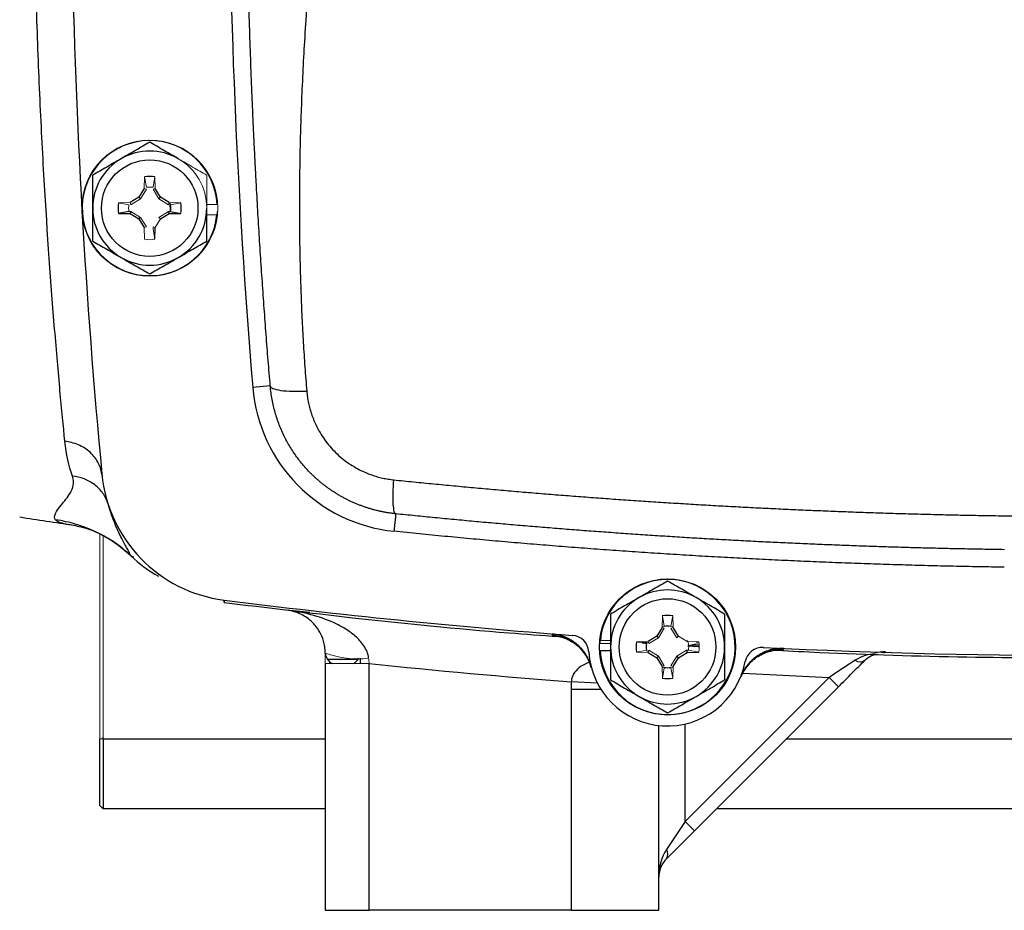
# Model space of a CAD drawing. Units: inches. Extents: x -54.2 to 41.2, y -22.1 to 30.7.
# Drawn here: x 27.3 to 31.7, y -1.3 to 2.7 of the extents above; entities that cross this region are included whole.
import ezdxf

# ---------------------------------------------------------------- set-up
doc = ezdxf.new("R2010")
doc.units = ezdxf.units.IN
doc.header["$MEASUREMENT"] = 0

msp = doc.modelspace()

# ---------------------------------------------------------------- linework, layer by layer
at = {"color": 144, "linetype": 'Continuous', "lineweight": 18}
for p, q in [((27.8295, 2.0378), (27.8285, 1.9855)), ((27.8382, 1.9915), (27.8295, 2.0378)), ((27.8679, 1.9915), (27.8767, 2.0378)), ((27.8776, 1.9855), (27.8767, 2.0378)), ((27.8381, 1.9827), (27.8116, 1.9395)), ((27.8381, 1.9827), (27.8285, 1.9855)), ((27.8681, 1.9827), (27.8776, 1.9855)), ((27.8945, 1.9395), (27.8681, 1.9827)), ((27.7656, 1.9226), (27.7133, 1.9217)), ((27.7596, 1.9129), (27.7133, 1.9217)), ((27.7684, 1.9131), (27.7656, 1.9226)), ((27.8116, 1.9395), (27.7684, 1.9131)), ((27.9377, 1.9131), (27.8945, 1.9395)), ((27.9377, 1.9131), (27.9405, 1.9226)), ((27.9928, 1.9217), (27.9405, 1.9226)), ((27.9466, 1.9129), (27.9928, 1.9217)), ((28.1558, 1.9138), (28.109, 1.9138)), ((27.7596, 1.8832), (27.7684, 1.8831)), ((27.7684, 1.8831), (27.8116, 1.8566)), ((27.8116, 1.8566), (27.8381, 1.8134)), ((27.8945, 1.8566), (27.9377, 1.8831)), ((27.8945, 1.8566), (27.9015, 1.8496)), ((27.9377, 1.8831), (27.9466, 1.8832)), ((28.1548, 1.8684), (28.109, 1.8684)), ((27.8381, 1.8134), (27.8285, 1.8106)), ((27.8679, 1.8046), (27.8681, 1.8134)), ((27.8681, 1.8134), (27.8776, 1.8106)), ((27.8776, 1.8106), (27.9015, 1.8496)), ((27.8285, 1.8106), (27.8295, 1.7583)), ((27.8679, 1.8046), (27.8767, 1.7583)), ((28.8373, 0.5521), (28.835, 0.5507)), ((27.6294, -0.4817), (27.6294, 0.4365)), ((27.6444, 0.4299), (27.6444, -0.4817)), ((30.1523, 0.0693), (30.1514, 0.017)), ((30.1611, 0.023), (30.1523, 0.0693)), ((30.1908, 0.023), (30.1995, 0.0693)), ((30.2005, 0.017), (30.1995, 0.0693)), ((30.1609, 0.0142), (30.1345, -0.029)), ((30.1514, 0.0202), (30.1611, 0.0229)), ((30.1609, 0.0142), (30.1514, 0.017)), ((30.1907, 0.0229), (30.2004, 0.0202)), ((30.1909, 0.0142), (30.2005, 0.017)), ((30.2174, -0.029), (30.1909, 0.0142)), ((29.8742, -0.0408), (29.92, -0.0408)), ((30.1345, -0.029), (30.0913, -0.0555)), ((30.2174, -0.029), (30.2244, -0.022)), ((30.2634, -0.0459), (30.2244, -0.022)), ((30.2653, -0.0417), (30.2692, -0.0556)), ((29.8732, -0.0547), (29.92, -0.0547)), ((30.0885, -0.0459), (30.0362, -0.0468)), ((30.0824, -0.0556), (30.0362, -0.0468)), ((30.0824, -0.0853), (30.0362, -0.0941)), ((30.0826, -0.0556), (30.0853, -0.046)), ((30.0853, -0.0949), (30.0826, -0.0853)), ((30.0913, -0.0555), (30.0885, -0.0459)), ((30.0913, -0.0854), (30.0885, -0.095)), ((30.0913, -0.0854), (30.1345, -0.1119)), ((30.2174, -0.1119), (30.2606, -0.0854)), ((30.2606, -0.0854), (30.2694, -0.0853)), ((30.3157, -0.0468), (30.2634, -0.0459)), ((30.2694, -0.0853), (30.3157, -0.0941)), ((30.0362, -0.0941), (30.0885, -0.095)), ((30.1345, -0.1119), (30.1609, -0.1551)), ((30.1909, -0.1551), (30.2174, -0.1119)), ((28.8373, -0.1446), (28.6405, -0.1446)), ((30.1609, -0.1551), (30.1514, -0.1579)), ((30.1514, -0.1579), (30.1523, -0.2102)), ((30.1611, -0.1638), (30.1514, -0.161)), ((30.1611, -0.1639), (30.1523, -0.2102)), ((30.2004, -0.161), (30.1907, -0.1638)), ((30.1908, -0.1639), (30.1995, -0.2102)), ((30.1909, -0.1551), (30.2005, -0.1579)), ((30.1995, -0.2102), (30.2005, -0.1579)), ((27.6444, -0.4817), (27.6294, -0.4817))]:
    msp.add_line(p, q, dxfattribs=at)
at = {"color": 7, "linetype": 'Continuous', "lineweight": 25}
for p, q in [((27.8046, 1.9465), (27.7656, 1.9226)), ((27.8285, 1.9855), (27.8046, 1.9465)), ((27.8116, 1.9395), (27.8046, 1.9465)), ((27.9015, 1.9465), (27.8776, 1.9855)), ((27.8945, 1.9395), (27.9015, 1.9465)), ((27.9405, 1.9226), (27.9015, 1.9465)), ((27.7596, 1.8832), (27.7133, 1.8744)), ((27.7133, 1.8744), (27.7656, 1.8735)), ((27.7684, 1.8831), (27.7656, 1.8735)), ((27.7656, 1.8735), (27.8046, 1.8496)), ((27.8116, 1.8566), (27.8046, 1.8496)), ((27.9015, 1.8496), (27.9405, 1.8735)), ((27.9377, 1.8831), (27.9405, 1.8735)), ((27.9405, 1.8735), (27.9928, 1.8744)), ((27.9466, 1.8832), (27.9928, 1.8744)), ((27.8046, 1.8496), (27.8285, 1.8106)), ((27.8767, 1.7583), (27.8776, 1.8106)), ((28.3938, 1.1007), (28.3153, 1.0941)), ((27.6386, 0.7048), (27.6393, 0.6976)), ((27.6396, 0.694), (27.6396, 0.6943)), ((27.5038, 0.4774), (27.5092, 0.4765)), ((27.7823, 0.3324), (27.7714, 0.3368)), ((28.5708, 0.0839), (28.4666, 0.0947)), ((30.1514, 0.017), (30.1275, -0.022)), ((30.2244, -0.022), (30.2005, 0.017)), ((30.1275, -0.022), (30.0885, -0.0459)), ((30.1345, -0.029), (30.1275, -0.022)), ((29.8732, -0.0862), (29.92, -0.0862)), ((30.0842, -0.05), (30.0597, -0.0482)), ((30.0638, -0.0521), (30.0832, -0.0533)), ((30.2606, -0.0854), (30.2634, -0.095)), ((30.3157, -0.0671), (30.2668, -0.0635)), ((28.6498, -0.1246), (28.7886, -0.1246)), ((28.798, -0.1446), (28.798, -0.1207)), ((30.0885, -0.095), (30.1275, -0.1189)), ((30.1345, -0.1119), (30.1275, -0.1189)), ((30.1275, -0.1189), (30.1514, -0.1579)), ((30.2005, -0.1579), (30.2244, -0.1189)), ((30.2174, -0.1119), (30.2244, -0.1189)), ((30.2244, -0.1189), (30.2634, -0.095)), ((30.2634, -0.095), (30.3157, -0.0941)), ((28.6405, -0.1446), (28.6405, -1.2515)), ((28.8373, -1.2515), (28.8373, -0.1446)), ((30.9005, -0.2073), (30.2547, -0.8531)), ((30.9005, -0.2073), (30.9422, -0.249)), ((29.7428, -0.261), (29.7428, -1.2515)), ((30.2964, -0.8948), (30.9422, -0.249)), ((30.1365, -1.2515), (30.1365, -0.4226)), ((27.6294, -0.7817), (27.6294, -0.4817)), ((27.6406, -0.4817), (27.6444, -0.4779)), ((27.6444, -0.4817), (27.6444, -0.7967)), ((27.6444, -0.7967), (27.6294, -0.7817)), ((28.6405, -0.7967), (27.6444, -0.7967)), ((33.8943, -0.7967), (30.3945, -0.7967)), ((30.2547, -0.8531), (30.1711, -0.9783)), ((30.2547, -0.8531), (30.2964, -0.8948)), ((30.1711, -1.0201), (30.2964, -0.8948)), ((28.6405, -1.2515), (28.8373, -1.2515)), ((29.7428, -1.2515), (28.8373, -1.2515)), ((29.7428, -1.2515), (30.1365, -1.2515))]:
    msp.add_line(p, q, dxfattribs=at)
at = {"color": 8, "linetype": 'Continuous', "lineweight": 25}
for p, q in [((27.947, 1.8828), (27.9452, 1.9225)), ((29.6594, -0.018), (29.6725, -0.0207)), ((30.3042, -0.0466), (30.3157, -0.0482)), ((30.6817, -0.0838), (30.695, -0.0828)), ((30.5127, -0.1885), (30.9005, -0.2073)), ((29.8772, -0.261), (29.7428, -0.261)), ((29.8613, -0.2334), (29.7439, -0.2266)), ((30.2547, -0.8531), (30.2547, -0.4159)), ((27.6444, -0.4817), (28.6405, -0.4817)), ((30.7095, -0.4817), (33.5794, -0.4817))]:
    msp.add_line(p, q, dxfattribs=at)
at = {"color": 144, "linetype": 'Continuous', "lineweight": 18}
msp.add_circle((27.8531, 1.8981), 0.3051, dxfattribs=at)
at = {"color": 7, "linetype": 'Continuous', "lineweight": 25}
for centre, radius in [((27.8531, 1.8981), 0.2165), ((30.1759, -0.0704), 0.3051), ((30.1759, -0.0704), 0.2165)]:
    msp.add_circle(centre, radius, dxfattribs=at)
for centre, radius, start, end in [((58.9948, 3.6697), 30.7874, 175.20119, 184.79881), ((58.9948, 3.6697), 31.4961, 176.79215, 185.40031), ((27.8531, 1.8981), 0.3031, 2.9777, 354.3905), ((27.8531, 1.8981), 0.2559, 60, 120), ((27.8531, 1.8981), 0.2559, 120, 180), ((27.8531, 1.8981), 0.1417, 80.4059, 99.5941), ((27.8531, 1.8981), 0.1417, 170.4059, 189.5941), ((27.8531, 1.8981), 0.1417, 350.4059, 9.5941), ((27.8531, 1.8981), 0.2559, 180, 240), ((27.8531, 1.8981), 0.2559, 300, 0), ((27.8531, 1.8981), 0.2559, 240, 300), ((29.0215, 1.1534), 0.7087, 184.7988, 264.1025), ((28.2657, 0.7648), 0.6299, 185.4003, 262.7809), ((32.1444, 31.6293), 31.4961, 261.09675, 261.53711), ((28.1976, 0.7921), 0.6248, 226.6137, 240.7174), ((30.1759, -0.0704), 0.3031, 182.9777, 174.3905), ((30.1759, -0.0704), 0.2559, 60, 120), ((32.1444, 31.3863), 31.4961, 262.78093, 265.63938), ((30.1759, -0.0704), 0.2559, 120, 180), ((30.1759, -0.0704), 0.2559, 0, 60), ((30.1759, -0.0704), 0.1417, 80.4059, 99.5941), ((29.6438, -0.2142), 0.1968, 15.1244, 85.4772), ((29.7437, -0.0971), 0.0787, 3.5359, 85.6394), ((30.1759, -0.0704), 0.2559, 180, 240), ((30.1759, -0.0704), 0.1417, 170.4059, 189.5941), ((30.1759, -0.0704), 0.2559, 300, 0), ((30.6859, -0.2795), 0.1968, 87.358, 157.7126), ((30.6015, -0.1508), 0.0787, 87.199, 169.3025), ((32.1444, 31.3863), 31.4961, 267.19902, 272.80098), ((28.6995, -0.0927), 0.0591, 186.8733, 241.4827), ((28.7389, -0.0927), 0.0591, 298.5173, 331.8821), ((30.1759, -0.0704), 0.3543, 183.5359, 349.3025), ((31.0399, -0.0994), 0.0374, 233.7098, 304.3298), ((30.1759, -0.0704), 0.1417, 260.4059, 279.5941), ((30.1759, -0.0704), 0.2559, 240, 300), ((30.1412, -0.9992), 0.0365, 325.1431, 34.8569), ((30.2547, -1.1036), 0.1181, 135, 180)]:
    msp.add_arc(centre, radius, start, end, dxfattribs=at)
at = {"color": 144, "linetype": 'Continuous', "lineweight": 18}
for centre, radius, start, end in [((27.8531, 1.8981), 0.2559, 0, 60), ((27.8531, 1.8981), 0.3031, 354.3905, 357.0223), ((27.8531, 1.8981), 0.1417, 260.4059, 279.5941), ((30.1759, -0.0704), 0.3031, 174.3905, 177.0223), ((30.1759, -0.0704), 0.1417, 350.4059, 9.5941), ((28.7874, 0.312), 0.4358, 250.2974, 276.2627)]:
    msp.add_arc(centre, radius, start, end, dxfattribs=at)
at = {"color": 7, "linetype": 'Continuous', "lineweight": 25}
msp.add_ellipse((30.2547, -1.1036), major_axis=(0, 0.1772), ratio=0.666667, start_param=0.785398, end_param=1.570796, dxfattribs=at)
for points, knots in [([(27.4724, 0.8521), (27.4657, 0.9198), (27.4583, 0.9955), (27.443, 1.1632), (27.4349, 1.2556), (27.4104, 1.5546), (27.3942, 1.778), (27.3726, 2.1489), (27.3659, 2.2786), (27.3541, 2.5426), (27.349, 2.6777), (27.3407, 2.9542), (27.3374, 3.0963), (27.3331, 3.3833), (27.332, 3.5268), (27.332, 3.8133), (27.3331, 3.9565), (27.3374, 4.2426), (27.3407, 4.3855), (27.3491, 4.6624), (27.3541, 4.7975), (27.3659, 5.061), (27.3726, 5.19), (27.3942, 5.5622), (27.4104, 5.7853), (27.4348, 6.0832), (27.443, 6.1762), (27.4584, 6.3442), (27.4657, 6.4199), (27.4724, 6.4873)], [0, 0, 0, 0, 0.0625, 0.0625, 0.125, 0.125, 0.25, 0.25, 0.3125, 0.3125, 0.375, 0.375, 0.4375, 0.4375, 0.5, 0.5, 0.5625, 0.5625, 0.625, 0.625, 0.6875, 0.6875, 0.75, 0.75, 0.875, 0.875, 0.9375, 0.9375, 1, 1, 1, 1]), ([(28.3938, 1.1007), (28.3922, 1.1197), (28.389, 1.1577), (28.3844, 1.2151), (28.3798, 1.2728), (28.3753, 1.331), (28.3709, 1.3896), (28.3666, 1.4486), (28.3623, 1.5079), (28.3582, 1.5678), (28.3541, 1.628), (28.3501, 1.6886), (28.3462, 1.7496), (28.3424, 1.8111), (28.3387, 1.8729), (28.3352, 1.9352), (28.3317, 1.9979), (28.3283, 2.061), (28.325, 2.1245), (28.3219, 2.1884), (28.3188, 2.2527), (28.3159, 2.3174), (28.3098, 2.4592), (28.3015, 2.6839), (28.293, 2.9972), (28.2874, 3.3278), (28.2856, 3.6555), (28.2872, 3.9864), (28.2919, 4.2903), (28.3002, 4.618), (28.311, 4.9184), (28.3241, 5.2012), (28.3356, 5.4148), (28.3467, 5.5998), (28.3578, 5.7685), (28.3695, 5.933), (28.3814, 6.0887), (28.3898, 6.1897), (28.3938, 6.2387)], [0, 0, 0, 0, 0.011273, 0.022611, 0.034015, 0.045484, 0.05702, 0.068623, 0.080293, 0.092032, 0.103839, 0.115715, 0.12766, 0.139676, 0.151761, 0.163918, 0.176146, 0.188446, 0.200819, 0.213263, 0.225781, 0.238373, 0.251038, 0.308518, 0.369289, 0.43338, 0.500814, 0.559935, 0.626015, 0.677704, 0.750852, 0.801108, 0.842625, 0.875405, 0.909071, 0.941059, 0.971368, 1, 1, 1, 1]), ([(28.9279, 6.2082), (28.926, 6.1859), (28.9222, 6.1409), (28.9161, 6.0728), (28.9097, 6.0037), (28.903, 5.9334), (28.8959, 5.862), (28.8885, 5.7894), (28.8808, 5.7157), (28.8728, 5.6409), (28.8562, 5.4907), (28.8283, 5.2518), (28.7931, 4.9642), (28.7516, 4.6371), (28.7145, 4.3417), (28.6788, 4.0491), (28.6538, 3.8356), (28.6257, 3.5855), (28.5963, 3.2956), (28.5677, 2.963), (28.5465, 2.6538), (28.5347, 2.4136), (28.5288, 2.2354), (28.526, 2.1119), (28.5245, 1.9901), (28.5242, 1.8701), (28.5252, 1.7517), (28.5274, 1.6351), (28.5309, 1.5203), (28.5356, 1.4071), (28.5416, 1.2957), (28.5486, 1.1859), (28.5545, 1.1135), (28.5574, 1.0775)], [0, 0, 0, 0, 0.012949, 0.026119, 0.039512, 0.053128, 0.066965, 0.081026, 0.09531, 0.109816, 0.124546, 0.182701, 0.24899, 0.292217, 0.373605, 0.421572, 0.463188, 0.498453, 0.567843, 0.632685, 0.692993, 0.748782, 0.773227, 0.797343, 0.821134, 0.844602, 0.867748, 0.890574, 0.913083, 0.935278, 0.957161, 0.978734, 1, 1, 1, 1]), ([(27.8531, 2.1936), (27.8322, 2.1815), (27.8111, 2.1693), (27.7685, 2.1447), (27.7469, 2.1323), (27.7251, 2.1197)], [0, 0, 0, 0, 0.5, 0.5, 1, 1, 1, 1]), ([(27.981, 2.1197), (27.9702, 2.126), (27.9593, 2.1323), (27.9377, 2.1447), (27.927, 2.1509), (27.895, 2.1693), (27.874, 2.1815), (27.8531, 2.1936)], [0, 0, 0, 0, 0.25, 0.25, 0.5, 0.5, 1, 1, 1, 1]), ([(27.7251, 2.1197), (27.7143, 2.1134), (27.7034, 2.1071), (27.6818, 2.0947), (27.6711, 2.0885), (27.6391, 2.07), (27.6181, 2.0579), (27.5972, 2.0458)], [0, 0, 0, 0, 0.25, 0.25, 0.5, 0.5, 1, 1, 1, 1]), ([(27.5972, 1.8981), (27.5972, 1.9231), (27.5972, 1.9484), (27.5972, 1.9977), (27.5972, 2.0219), (27.5972, 2.0458)], [0, 0, 0, 0, 0.5, 0.5, 1, 1, 1, 1]), ([(27.5972, 1.7503), (27.5972, 1.7744), (27.5972, 1.799), (27.5972, 1.8483), (27.5972, 1.8731), (27.5972, 1.8981)], [0, 0, 0, 0, 0.5, 0.5, 1, 1, 1, 1]), ([(28.109, 1.7503), (28.109, 1.7744), (28.109, 1.799), (28.109, 1.8483), (28.109, 1.8731), (28.109, 1.8981)], [0, 0, 0, 0, 0.5, 0.5, 1, 1, 1, 1]), ([(27.5972, 1.7503), (27.6181, 1.7382), (27.6392, 1.7261), (27.6818, 1.7015), (27.7033, 1.689), (27.7251, 1.6764)], [0, 0, 0, 0, 0.5, 0.5, 1, 1, 1, 1]), ([(27.981, 1.6764), (27.9919, 1.6827), (28.0028, 1.689), (28.0244, 1.7015), (28.0351, 1.7077), (28.0671, 1.7261), (28.0881, 1.7383), (28.109, 1.7503)], [0, 0, 0, 0, 0.25, 0.25, 0.5, 0.5, 1, 1, 1, 1]), ([(27.7251, 1.6764), (27.736, 1.6702), (27.7469, 1.6639), (27.7685, 1.6514), (27.7792, 1.6452), (27.8112, 1.6268), (27.8322, 1.6146), (27.8531, 1.6026)], [0, 0, 0, 0, 0.25, 0.25, 0.5, 0.5, 1, 1, 1, 1]), ([(27.8531, 1.6026), (27.874, 1.6147), (27.8951, 1.6268), (27.9377, 1.6514), (27.9592, 1.6639), (27.981, 1.6764)], [0, 0, 0, 0, 0.5, 0.5, 1, 1, 1, 1]), ([(28.3938, 1.1007), (28.3941, 1.0967), (28.3979, 1.0928), (28.4137, 1.0858), (28.4258, 1.0828), (28.4566, 1.0784), (28.4753, 1.0771), (28.5154, 1.0761), (28.5367, 1.0765), (28.5574, 1.0775)], [0, 0, 0, 0, 0.25, 0.25, 0.5, 0.5, 0.75, 0.75, 1, 1, 1, 1]), ([(28.9568, 0.5268), (28.9517, 0.5274), (28.9415, 0.5285), (28.9262, 0.5307), (28.9111, 0.5332), (28.896, 0.5361), (28.881, 0.5393), (28.8662, 0.5429), (28.8514, 0.5468), (28.8368, 0.5511), (28.8223, 0.5558), (28.8079, 0.5608), (28.7937, 0.5661), (28.7796, 0.5717), (28.7657, 0.5777), (28.7519, 0.584), (28.7384, 0.5907), (28.725, 0.5976), (28.7118, 0.6048), (28.6988, 0.6124), (28.686, 0.6202), (28.6734, 0.6284), (28.661, 0.6368), (28.6489, 0.6455), (28.6369, 0.6544), (28.6252, 0.6637), (28.6138, 0.6732), (28.6026, 0.6829), (28.5916, 0.6929), (28.5809, 0.7032), (28.5675, 0.7165), (28.5518, 0.7334), (28.5339, 0.7543), (28.5169, 0.776), (28.5007, 0.7988), (28.4853, 0.8224), (28.4709, 0.8469), (28.4576, 0.8723), (28.4452, 0.8985), (28.434, 0.9254), (28.424, 0.9531), (28.4153, 0.9815), (28.4078, 1.0105), (28.4016, 1.0401), (28.3968, 1.0702), (28.3948, 1.0905), (28.3938, 1.1007)], [0, 0, 0, 0, 0.017697, 0.035363, 0.052997, 0.070601, 0.088174, 0.105716, 0.123229, 0.140712, 0.158165, 0.17559, 0.192985, 0.210352, 0.22769, 0.245, 0.262283, 0.279538, 0.296765, 0.313966, 0.33114, 0.348288, 0.36541, 0.382506, 0.399577, 0.416622, 0.433643, 0.450639, 0.46761, 0.484558, 0.501482, 0.53255, 0.563921, 0.595595, 0.627575, 0.659862, 0.692459, 0.725367, 0.758587, 0.792121, 0.82597, 0.860137, 0.894622, 0.929426, 0.964552, 1, 1, 1, 1]), ([(28.5574, 1.0775), (28.5578, 1.0729), (28.5586, 1.0639), (28.5604, 1.0505), (28.5626, 1.0371), (28.5652, 1.0238), (28.5682, 1.0106), (28.5716, 0.9975), (28.5755, 0.9845), (28.5797, 0.9716), (28.5844, 0.9588), (28.5895, 0.946), (28.6032, 0.9145), (28.6302, 0.8662), (28.6785, 0.8073), (28.7362, 0.7574), (28.7874, 0.7271), (28.8259, 0.7098), (28.8496, 0.7008), (28.8736, 0.6933), (28.898, 0.6871), (28.9228, 0.6823), (28.9396, 0.6803), (28.948, 0.6793)], [0, 0, 0, 0, 0.0228237, 0.0455499, 0.0682009, 0.0907989, 0.1133662, 0.1359255, 0.1584991, 0.1811095, 0.2037791, 0.22653, 0.249384, 0.3749728, 0.4993222, 0.6244755, 0.749646, 0.7914851, 0.8330798, 0.8745791, 0.9161329, 0.9578907, 1, 1, 1, 1]), ([(27.6392, 0.6986), (27.6375, 0.7165), (27.6325, 0.735), (27.6149, 0.7704), (27.6024, 0.7873), (27.5712, 0.8159), (27.5527, 0.8277), (27.5133, 0.8447), (27.4925, 0.8499), (27.4724, 0.8521)], [0, 0, 0, 0, 0.25, 0.25, 0.5, 0.5, 0.75, 0.75, 1, 1, 1, 1]), ([(27.431, 0.5), (27.4183, 0.5151), (27.4317, 0.5368), (27.4698, 0.5827), (27.4854, 0.6003), (27.5087, 0.642), (27.5166, 0.6661), (27.5066, 0.6952)], [0, 0, 0, 0, 0.5, 0.5, 0.75, 0.75, 1, 1, 1, 1]), ([(27.6653, 0.5733), (27.6604, 0.5888), (27.653, 0.6042), (27.6331, 0.6327), (27.6207, 0.6458), (27.592, 0.6679), (27.5757, 0.6768), (27.5417, 0.6897), (27.524, 0.6936), (27.5066, 0.6952)], [0, 0, 0, 0, 0.25, 0.25, 0.5, 0.5, 0.75, 0.75, 1, 1, 1, 1]), ([(28.9568, 0.5268), (28.9542, 0.5271), (28.9518, 0.5306), (28.9479, 0.5451), (28.9465, 0.5562), (28.9448, 0.5846), (28.9446, 0.602), (28.9455, 0.6395), (28.9465, 0.6596), (28.948, 0.6793)], [0, 0, 0, 0, 0.25, 0.25, 0.5, 0.5, 0.75, 0.75, 1, 1, 1, 1]), ([(28.948, 0.6793), (28.9778, 0.6762), (29.0374, 0.6701), (29.1269, 0.6613), (29.2164, 0.6527), (29.3059, 0.6444), (29.3954, 0.6363), (29.485, 0.6285), (29.5746, 0.6209), (29.6641, 0.6136), (29.7537, 0.6066), (29.8433, 0.5998), (29.9329, 0.5933), (30.0225, 0.5871), (30.1121, 0.5811), (30.2018, 0.5753), (30.2914, 0.5699), (30.381, 0.5646), (30.4707, 0.5597), (30.5603, 0.555), (30.6499, 0.5505), (30.7396, 0.5464), (30.8292, 0.5424), (30.9189, 0.5388), (31.0085, 0.5354), (31.0981, 0.5322), (31.1878, 0.5293), (31.2774, 0.5267), (31.367, 0.5243), (31.4566, 0.5222), (31.5462, 0.5204), (31.6358, 0.5187), (31.6955, 0.5179), (31.7254, 0.5175)], [0, 0, 0, 0, 0.032471, 0.064925, 0.097361, 0.12978, 0.162182, 0.194568, 0.226939, 0.259294, 0.291633, 0.323958, 0.356268, 0.388564, 0.420847, 0.453116, 0.485372, 0.517615, 0.549846, 0.582065, 0.614273, 0.64647, 0.678655, 0.710831, 0.742996, 0.775151, 0.807298, 0.839435, 0.871564, 0.903684, 0.935797, 0.967902, 1, 1, 1, 1]), ([(27.7684, 0.338), (27.7457, 0.3593), (27.7211, 0.3791), (27.6688, 0.415), (27.6411, 0.431), (27.5835, 0.4586), (27.5537, 0.4702), (27.4929, 0.4887), (27.4619, 0.4955), (27.431, 0.5)], [0, 0, 0, 0, 0.25, 0.25, 0.5, 0.5, 0.75, 0.75, 1, 1, 1, 1]), ([(28.9568, 0.5268), (28.9568, 0.5268), (28.9566, 0.5251), (28.9558, 0.5175), (28.9552, 0.5115), (28.9536, 0.4962), (28.9527, 0.487), (28.9507, 0.4677), (28.9497, 0.4577), (28.9487, 0.4485)], [0, 0, 0, 0, 0.25, 0.25, 0.5, 0.5, 0.75, 0.75, 1, 1, 1, 1]), ([(31.6873, 0.366), (31.6578, 0.3665), (31.5987, 0.3674), (31.5102, 0.3691), (31.4217, 0.371), (31.3332, 0.3732), (31.2448, 0.3756), (31.1563, 0.3783), (31.068, 0.3813), (30.9796, 0.3845), (30.8912, 0.3879), (30.8029, 0.3916), (30.7147, 0.3956), (30.6264, 0.3997), (30.5382, 0.4042), (30.45, 0.4089), (30.3619, 0.4138), (30.2738, 0.419), (30.1857, 0.4245), (30.0977, 0.4302), (30.0097, 0.4361), (29.9217, 0.4423), (29.8338, 0.4488), (29.7459, 0.4554), (29.658, 0.4624), (29.5702, 0.4696), (29.4825, 0.477), (29.3947, 0.4847), (29.3071, 0.4926), (29.2194, 0.5008), (29.1318, 0.5092), (29.0443, 0.5179), (28.986, 0.5238), (28.9568, 0.5268)], [0, 0, 0, 0, 0.032274, 0.064542, 0.096807, 0.129067, 0.161323, 0.193576, 0.225827, 0.258074, 0.29032, 0.322564, 0.354806, 0.387048, 0.419289, 0.45153, 0.483772, 0.516014, 0.548257, 0.580501, 0.612748, 0.644997, 0.677248, 0.709503, 0.741761, 0.774023, 0.806289, 0.83856, 0.870837, 0.903118, 0.935406, 0.967699, 1, 1, 1, 1]), ([(27.5026, 0.4773), (27.5254, 0.4728), (27.5712, 0.4638), (27.643, 0.4328), (27.712, 0.3913), (27.7534, 0.354), (27.7733, 0.3361)], [0, 0, 0, 0, 0.25362, 0.509227, 0.764784, 1, 1, 1, 1]), ([(31.6861, 0.2873), (31.648, 0.2879), (31.5718, 0.2891), (31.4575, 0.2914), (31.3432, 0.2941), (31.2289, 0.2973), (31.1147, 0.3009), (31.0004, 0.3049), (30.8862, 0.3093), (30.7721, 0.3141), (30.6579, 0.3194), (30.5438, 0.325), (30.4297, 0.3311), (30.3156, 0.3376), (30.2016, 0.3445), (30.0876, 0.3519), (29.9736, 0.3597), (29.8596, 0.3678), (29.7456, 0.3765), (29.6317, 0.3855), (29.5178, 0.3949), (29.4039, 0.4048), (29.2901, 0.4151), (29.1763, 0.4258), (29.0625, 0.4369), (28.9866, 0.4446), (28.9487, 0.4485)], [0, 0, 0, 0, 0.04169, 0.083375, 0.125053, 0.166727, 0.208396, 0.250061, 0.291722, 0.333381, 0.375038, 0.416693, 0.458347, 0.5, 0.541653, 0.583307, 0.624962, 0.666619, 0.708278, 0.749939, 0.791604, 0.833273, 0.874947, 0.916625, 0.95831, 1, 1, 1, 1]), ([(30.1759, 0.2251), (30.155, 0.213), (30.1339, 0.2008), (30.0913, 0.1762), (30.0698, 0.1638), (30.048, 0.1512)], [0, 0, 0, 0, 0.5, 0.5, 1, 1, 1, 1]), ([(30.3039, 0.1512), (30.293, 0.1574), (30.2821, 0.1637), (30.2605, 0.1762), (30.2498, 0.1824), (30.2179, 0.2008), (30.1968, 0.213), (30.1759, 0.2251)], [0, 0, 0, 0, 0.25, 0.25, 0.5, 0.5, 1, 1, 1, 1]), ([(30.048, 0.1512), (30.0371, 0.1449), (30.0262, 0.1386), (30.0046, 0.1262), (29.9939, 0.12), (29.9619, 0.1015), (29.9409, 0.0894), (29.92, 0.0773)], [0, 0, 0, 0, 0.25, 0.25, 0.5, 0.5, 1, 1, 1, 1]), ([(30.4318, 0.0773), (30.4109, 0.0894), (30.3898, 0.1016), (30.3472, 0.1262), (30.3257, 0.1386), (30.3039, 0.1512)], [0, 0, 0, 0, 0.5, 0.5, 1, 1, 1, 1]), ([(28.1869, 0.1296), (28.3787, 0.1061), (28.8037, 0.054), (29.3037, 0.0043), (29.612, -0.0179), (29.6859, -0.0232)], [0, 0, 0, 0, 0.384626, 0.852474, 1, 1, 1, 1]), ([(28.8349, -0.1212), (28.8339, -0.1108), (28.8313, -0.101), (28.824, -0.0823), (28.8192, -0.0734), (28.8029, -0.0486), (28.7897, -0.0346), (28.7681, -0.0157), (28.7606, -0.0098), (28.7453, 0.0012), (28.7374, 0.0064), (28.7135, 0.0211), (28.697, 0.0297), (28.6461, 0.0531), (28.6111, 0.065), (28.5576, 0.0791), (28.5396, 0.0831), (28.5033, 0.0898), (28.4849, 0.0926), (28.4666, 0.0947)], [0, 0, 0, 0, 0.0625, 0.0625, 0.125, 0.125, 0.25, 0.25, 0.3125, 0.3125, 0.375, 0.375, 0.5, 0.5, 0.75, 0.75, 0.875, 0.875, 1, 1, 1, 1]), ([(28.6405, -0.0983), (28.6405, -0.088), (28.6397, -0.0785), (28.637, -0.0603), (28.635, -0.0517), (28.6281, -0.028), (28.6222, -0.0149), (28.6124, 0.0026), (28.6089, 0.0081), (28.6018, 0.0182), (28.5981, 0.0229), (28.5869, 0.0361), (28.579, 0.0437), (28.5628, 0.0572), (28.5545, 0.063), (28.5376, 0.0731), (28.529, 0.0774), (28.5116, 0.0846), (28.5027, 0.0875), (28.4848, 0.0921), (28.4757, 0.0937), (28.4666, 0.0947)], [0, 0, 0, 0, 0.0625, 0.0625, 0.125, 0.125, 0.25, 0.25, 0.3125, 0.3125, 0.375, 0.375, 0.5, 0.5, 0.625, 0.625, 0.75, 0.75, 0.875, 0.875, 1, 1, 1, 1]), ([(29.92, 0.0773), (29.92, 0.0532), (29.92, 0.0287), (29.92, -0.0206), (29.92, -0.0454), (29.92, -0.0704)], [0, 0, 0, 0, 0.5, 0.5, 1, 1, 1, 1]), ([(30.4318, 0.0773), (30.4318, 0.0532), (30.4318, 0.0287), (30.4318, -0.0206), (30.4318, -0.0454), (30.4318, -0.0704)], [0, 0, 0, 0, 0.5, 0.5, 1, 1, 1, 1]), ([(30.1611, 0.0229), (30.166, 0.0237), (30.171, 0.024), (30.1809, 0.024), (30.1858, 0.0237), (30.1907, 0.0229)], [0, 0, 0, 0, 0.5, 0.5, 1, 1, 1, 1]), ([(29.8329, -0.1592), (29.8303, -0.1493), (29.827, -0.1397), (29.821, -0.1258), (29.8188, -0.1212), (29.8141, -0.1123), (29.8116, -0.1079), (29.8075, -0.1014), (29.8061, -0.0993), (29.8032, -0.0951), (29.8017, -0.093), (29.7987, -0.0889), (29.7971, -0.0869), (29.7939, -0.083), (29.7923, -0.081), (29.7873, -0.0753), (29.7839, -0.0716), (29.7766, -0.0645), (29.7729, -0.0611), (29.7671, -0.0562), (29.7651, -0.0546), (29.761, -0.0515), (29.759, -0.05), (29.7528, -0.0455), (29.7485, -0.0427), (29.7399, -0.0375), (29.7354, -0.035), (29.7264, -0.0305), (29.7218, -0.0284), (29.7148, -0.0255), (29.7124, -0.0245), (29.7076, -0.0228), (29.7052, -0.022), (29.7004, -0.0204), (29.6979, -0.0197), (29.693, -0.0183), (29.6905, -0.0176), (29.6831, -0.0159), (29.6781, -0.0149), (29.668, -0.0133), (29.663, -0.0127), (29.6578, -0.0123)], [0, 0, 0, 0, 0.000926739, 0.000926739, 0.001390109, 0.001390109, 0.001853479, 0.001853479, 0.002085164, 0.002085164, 0.002316848, 0.002316848, 0.002548533, 0.002548533, 0.002780218, 0.002780218, 0.003243588, 0.003243588, 0.003706958, 0.003706958, 0.003938642, 0.003938642, 0.004170327, 0.004170327, 0.004633697, 0.004633697, 0.005097067, 0.005097067, 0.005560436, 0.005560436, 0.005792121, 0.005792121, 0.006023806, 0.006023806, 0.006255491, 0.006255491, 0.006487176, 0.006487176, 0.006950545, 0.006950545, 0.007413915, 0.007413915, 0.007413915, 0.007413915]), ([(29.6725, -0.0207), (29.6731, -0.021), (29.6741, -0.0215), (29.683, -0.0224), (29.686, -0.0227)], [0, 0, 0, 0, 0.658711, 1, 1, 1, 1]), ([(29.6861, -0.0226), (29.6859, -0.0226), (29.6855, -0.0225), (29.6891, -0.0231), (29.6978, -0.0252), (29.7131, -0.0299), (29.7353, -0.0394), (29.7616, -0.0553), (29.7892, -0.0795), (29.8136, -0.1125), (29.8289, -0.1415), (29.8322, -0.1597), (29.8329, -0.1632)], [0, 0, 0, 0, 0.053831, 0.175698, 0.273195, 0.363249, 0.452053, 0.558677, 0.682456, 0.818242, 0.964585, 1, 1, 1, 1]), ([(29.92, -0.0704), (29.92, -0.0955), (29.92, -0.1208), (29.92, -0.1701), (29.92, -0.1943), (29.92, -0.2182)], [0, 0, 0, 0, 0.5, 0.5, 1, 1, 1, 1]), ([(30.0826, -0.0853), (30.0818, -0.0804), (30.0814, -0.0754), (30.0814, -0.0655), (30.0818, -0.0605), (30.0826, -0.0556)], [0, 0, 0, 0, 0.5, 0.5, 1, 1, 1, 1]), ([(30.2666, -0.0648), (30.2818, -0.0657), (30.2993, -0.0668), (30.3138, -0.0677), (30.3157, -0.0678)], [0, 0, 0, 0, 0.869715, 1, 1, 1, 1]), ([(30.2776, -0.0643), (30.2818, -0.0624), (30.2937, -0.0567), (30.307, -0.0569), (30.3157, -0.0571)], [0, 0, 0, 0, 0.348154, 1, 1, 1, 1]), ([(30.4318, -0.0704), (30.4318, -0.0955), (30.4318, -0.1208), (30.4318, -0.1701), (30.4318, -0.1943), (30.4318, -0.2182)], [0, 0, 0, 0, 0.5, 0.5, 1, 1, 1, 1]), ([(30.6972, -0.0773), (30.687, -0.0768), (30.6768, -0.0772), (30.6618, -0.0788), (30.6568, -0.0796), (30.6468, -0.0814), (30.6419, -0.0826), (30.6345, -0.0846), (30.632, -0.0853), (30.6271, -0.0868), (30.6247, -0.0876), (30.6199, -0.0893), (30.6175, -0.0902), (30.6128, -0.0921), (30.6105, -0.0931), (30.6036, -0.0961), (30.599, -0.0984), (30.5902, -0.1032), (30.5858, -0.1057), (30.5794, -0.1099), (30.5773, -0.1113), (30.5731, -0.1142), (30.571, -0.1157), (30.5649, -0.1204), (30.561, -0.1236), (30.5534, -0.1304), (30.5498, -0.1339), (30.5428, -0.1411), (30.5394, -0.1449), (30.533, -0.1527), (30.5299, -0.1568), (30.5255, -0.1631), (30.5241, -0.1652), (30.5213, -0.1695), (30.52, -0.1717), (30.5161, -0.1782), (30.5136, -0.1827), (30.5092, -0.1919), (30.5071, -0.1965), (30.5052, -0.2013)], [0, 0, 0, 0, 0.00092676, 0.00092676, 0.001390141, 0.001390141, 0.001853521, 0.001853521, 0.002085211, 0.002085211, 0.002316901, 0.002316901, 0.002548591, 0.002548591, 0.002780281, 0.002780281, 0.003243661, 0.003243661, 0.003707042, 0.003707042, 0.003938732, 0.003938732, 0.004170422, 0.004170422, 0.004633802, 0.004633802, 0.005097182, 0.005097182, 0.005560563, 0.005560563, 0.006023943, 0.006023943, 0.006255633, 0.006255633, 0.006487323, 0.006487323, 0.006950703, 0.006950703, 0.007414083, 0.007414083, 0.007414083, 0.007414083]), ([(30.5052, -0.2026), (30.5108, -0.1909), (30.5219, -0.1676), (30.5467, -0.1389), (30.5737, -0.1166), (30.6005, -0.1014), (30.6245, -0.0922), (30.6434, -0.0873), (30.6566, -0.0851), (30.6649, -0.0842), (30.6684, -0.084), (30.668, -0.0841), (30.668, -0.0841)], [0, 0, 0, 0, 0.1302285, 0.2610532, 0.3802121, 0.4873774, 0.5807121, 0.6619838, 0.7415348, 0.8368013, 0.9604907, 1, 1, 1, 1]), ([(30.668, -0.0842), (30.6706, -0.0842), (30.68, -0.0845), (30.681, -0.0841), (30.6817, -0.0838)], [0, 0, 0, 0, 0.273957, 1, 1, 1, 1]), ([(30.668, -0.0849), (30.7311, -0.0883), (31.0142, -0.1035), (31.5065, -0.1168), (31.9356, -0.1196), (32.1444, -0.121)], [0, 0, 0, 0, 0.128368, 0.575928, 1, 1, 1, 1]), ([(31.0178, -0.1295), (31.0088, -0.1354), (30.9996, -0.1415), (30.9806, -0.1541), (30.9708, -0.1606), (30.941, -0.1804), (30.9209, -0.1937), (30.9005, -0.2073)], [0, 0, 0, 0, 0.25, 0.25, 0.5, 0.5, 1, 1, 1, 1]), ([(30.9422, -0.249), (30.9633, -0.2279), (30.9841, -0.2072), (31.0145, -0.1767), (31.0243, -0.1669), (31.0432, -0.148), (31.0523, -0.1389), (31.061, -0.1303)], [0, 0, 0, 0, 0.5, 0.5, 0.75, 0.75, 1, 1, 1, 1]), ([(31.061, -0.1303), (31.0707, -0.122), (31.089, -0.1063), (31.109, -0.1038), (31.1183, -0.1027)], [0, 0, 0, 0, 0.529522, 1, 1, 1, 1]), ([(30.1907, -0.1638), (30.1858, -0.1645), (30.1809, -0.1649), (30.171, -0.1649), (30.166, -0.1645), (30.1611, -0.1638)], [0, 0, 0, 0, 0.5, 0.5, 1, 1, 1, 1]), ([(29.92, -0.2182), (29.9409, -0.2303), (29.962, -0.2424), (30.0046, -0.267), (30.0262, -0.2795), (30.048, -0.2921)], [0, 0, 0, 0, 0.5, 0.5, 1, 1, 1, 1]), ([(30.3039, -0.2921), (30.3147, -0.2858), (30.3256, -0.2795), (30.3472, -0.267), (30.3579, -0.2608), (30.3899, -0.2424), (30.4109, -0.2302), (30.4318, -0.2182)], [0, 0, 0, 0, 0.25, 0.25, 0.5, 0.5, 1, 1, 1, 1]), ([(30.048, -0.2921), (30.0588, -0.2983), (30.0697, -0.3046), (30.0913, -0.3171), (30.102, -0.3233), (30.134, -0.3417), (30.155, -0.3539), (30.1759, -0.3659)], [0, 0, 0, 0, 0.25, 0.25, 0.5, 0.5, 1, 1, 1, 1]), ([(30.1759, -0.3659), (30.1968, -0.3538), (30.2179, -0.3417), (30.2605, -0.3171), (30.2821, -0.3046), (30.3039, -0.2921)], [0, 0, 0, 0, 0.5, 0.5, 1, 1, 1, 1])]:
    msp.add_open_spline(points, degree=3, knots=knots, dxfattribs=at)
at = {"color": 144, "linetype": 'Continuous', "lineweight": 18}
for points in [[(28.109, 2.0458), (28.0881, 2.0579), (28.067, 2.0701), (28.0244, 2.0947), (28.0028, 2.1071), (27.981, 2.1197)], [(28.109, 1.8981), (28.109, 1.9231), (28.109, 1.9484), (28.109, 1.9977), (28.109, 2.0219), (28.109, 2.0458)], [(30.2692, -0.0556), (30.27, -0.0605), (30.2704, -0.0655), (30.2704, -0.0754), (30.27, -0.0804), (30.2692, -0.0853)]]:
    msp.add_open_spline(points, degree=3, knots=[0, 0, 0, 0, 0.5, 0.5, 1, 1, 1, 1], dxfattribs=at)
for points in [[(27.8382, 1.9915), (27.8481, 1.9931), (27.8581, 1.9931), (27.8679, 1.9915)], [(27.7596, 1.8832), (27.7581, 1.893), (27.7581, 1.9031), (27.7596, 1.9129)], [(27.9466, 1.9129), (27.9481, 1.9031), (27.9481, 1.893), (27.9466, 1.8832)], [(28.6405, -0.0983), (28.6405, -0.1136), (28.6405, -0.1291), (28.6405, -0.1446)], [(28.8373, -0.1446), (28.8365, -0.1367), (28.8357, -0.1289), (28.8349, -0.1212)]]:
    msp.add_open_spline(points, degree=3, dxfattribs=at)
at = {"color": 7, "linetype": 'Continuous', "lineweight": 25}
for points in [[(27.5066, 0.6952), (27.4906, 0.7419), (27.4782, 0.7946), (27.4724, 0.8521)], [(28.1866, 0.1387), (28.1879, 0.125), (28.1879, 0.1251), (28.1866, 0.1391)], [(29.6578, -0.0123), (29.6584, -0.0145), (29.6589, -0.0165), (29.6594, -0.018)], [(30.695, -0.0828), (30.6956, -0.0813), (30.6963, -0.0795), (30.6972, -0.0773)], [(31.1534, -0.0905), (31.1506, -0.0934), (31.1482, -0.0958), (31.1462, -0.0978)], [(28.8373, -0.1446), (29.1391, -0.1762), (29.4413, -0.2036), (29.7439, -0.2266)], [(29.7439, -0.2266), (29.7432, -0.238), (29.7428, -0.2495), (29.7428, -0.261)]]:
    msp.add_open_spline(points, degree=3, dxfattribs=at)
at = {"color": 8, "linetype": 'Continuous', "lineweight": 25}
for points, knots in [([(27.7684, 0.338), (27.7671, 0.3417), (27.7645, 0.3488), (27.7455, 0.3825), (27.7174, 0.435), (27.6867, 0.5069), (27.6738, 0.5472), (27.6676, 0.5666)], [0, 0, 0, 0, 0.21465, 0.4204996, 0.6197478, 0.8175362, 1, 1, 1, 1]), ([(27.431, 0.5), (27.4355, 0.4966), (27.4444, 0.4899), (27.4702, 0.4825), (27.4946, 0.4788), (27.5038, 0.4774)], [0, 0, 0, 0, 0.3807424, 0.765864, 1, 1, 1, 1]), ([(31.1052, -0.1023), (31.0907, -0.1034), (31.0601, -0.1057), (31.0323, -0.1213), (31.0178, -0.1295)], [0, 0, 0, 0, 0.476897, 1, 1, 1, 1]), ([(31.1056, -0.0965), (31.1214, -0.0934), (31.1373, -0.0903), (31.1533, -0.0905), (31.1534, -0.0905)], [0, 0, 0, 0, 0.990748, 1, 1, 1, 1]), ([(29.8244, -0.1389), (29.8118, -0.1439), (29.7868, -0.154), (29.7618, -0.1789), (29.7468, -0.2038), (29.7448, -0.219), (29.7439, -0.2266)], [0, 0, 0, 0, 0.327022, 0.648691, 0.82384, 1, 1, 1, 1])]:
    msp.add_open_spline(points, degree=3, knots=knots, dxfattribs=at)

doc.saveas('drawing.dxf')
